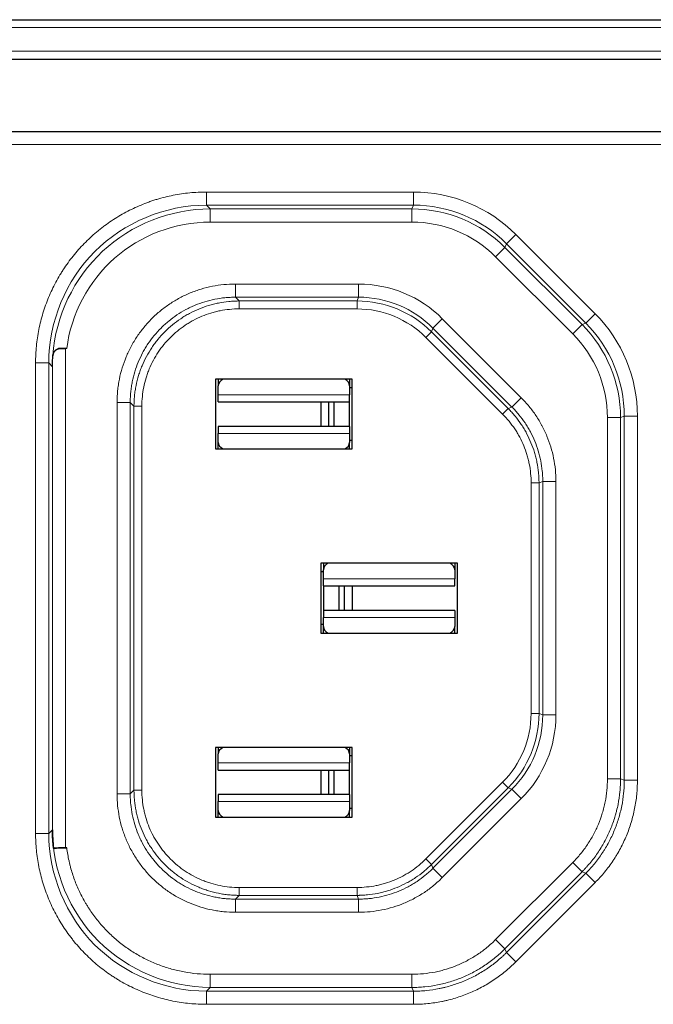
# Model space of a CAD drawing. Units: millimetres. Extents: x 147 to 722, y 90 to 1093.
# Drawn here: x 561 to 585, y 117 to 154 of the extents above; entities that cross this region are included whole.
import ezdxf

# ---------------------------------------------------------------- set-up
doc = ezdxf.new("R2010")
doc.units = ezdxf.units.MM
doc.layers.add('1', color=7, linetype='Continuous', true_color=0xffffff)

msp = doc.modelspace()

# ---------------------------------------------------------------- linework, layer by layer
at = {"layer": '1', "color": 18, "linetype": 'Continuous', "lineweight": 25}
for p, q in [((241.403, 154.058), (673.403, 154.058)), ((241.403, 152.558), (673.403, 152.558)), ((487.651, 149.808), (634.151, 149.808)), ((562.651, 141.558), (562.647, 141.558)), ((573.551, 140.383), (568.351, 140.383)), ((568.351, 140.383), (568.351, 137.733)), ((568.451, 140.383), (568.451, 140.135)), ((568.451, 139.79), (568.451, 140.135)), ((573.451, 140.383), (573.451, 140.135)), ((573.451, 140.135), (573.451, 139.79)), ((573.551, 140.058), (573.451, 140.058)), ((573.551, 137.733), (573.551, 140.383)), ((568.451, 139.523), (568.451, 139.79)), ((573.451, 139.523), (573.451, 139.79)), ((568.451, 139.523), (573.451, 139.523)), ((572.351, 139.523), (572.351, 138.593)), ((572.651, 139.523), (572.651, 138.593)), ((572.851, 139.523), (572.851, 138.593)), ((573.451, 138.593), (573.451, 139.523)), ((568.451, 138.593), (568.451, 138.326)), ((573.451, 138.593), (568.451, 138.593)), ((573.451, 138.593), (573.451, 138.326)), ((568.451, 137.981), (568.451, 138.326)), ((573.451, 138.326), (573.451, 137.981)), ((568.451, 137.733), (568.451, 137.981)), ((573.551, 138.058), (573.451, 138.058)), ((573.451, 137.733), (573.451, 137.981)), ((568.351, 137.733), (573.551, 137.733)), ((572.351, 133.383), (572.351, 130.733)), ((577.551, 133.383), (572.351, 133.383)), ((572.451, 133.383), (572.451, 133.135)), ((577.451, 133.383), (577.451, 133.135)), ((577.551, 130.733), (577.551, 133.383)), ((572.451, 133.058), (572.351, 133.058)), ((572.451, 132.79), (572.451, 133.135)), ((577.451, 133.135), (577.451, 132.79)), ((572.451, 132.523), (572.451, 132.79)), ((577.451, 132.523), (577.451, 132.79)), ((572.451, 132.523), (572.451, 131.593)), ((572.451, 132.523), (577.451, 132.523)), ((573.051, 131.593), (573.051, 132.523)), ((573.251, 131.593), (573.251, 132.523)), ((573.551, 132.523), (573.551, 131.593)), ((572.451, 131.593), (572.451, 131.326)), ((577.451, 131.593), (572.451, 131.593)), ((577.451, 131.593), (577.451, 131.326)), ((572.451, 130.981), (572.451, 131.326)), ((577.451, 131.326), (577.451, 130.981)), ((572.451, 131.058), (572.351, 131.058)), ((572.351, 130.733), (577.551, 130.733)), ((572.451, 130.733), (572.451, 130.981)), ((577.451, 130.733), (577.451, 130.981)), ((568.351, 126.383), (568.351, 123.733)), ((573.551, 126.383), (568.351, 126.383)), ((568.451, 126.383), (568.451, 126.135)), ((573.451, 126.383), (573.451, 126.135)), ((573.551, 123.733), (573.551, 126.383)), ((568.451, 125.79), (568.451, 126.135)), ((573.451, 126.135), (573.451, 125.79)), ((573.551, 126.058), (573.451, 126.058)), ((568.451, 125.523), (568.451, 125.79)), ((568.451, 125.523), (573.451, 125.523)), ((572.351, 125.523), (572.351, 124.593)), ((572.651, 125.523), (572.651, 124.593)), ((572.851, 125.523), (572.851, 124.593)), ((573.451, 125.523), (573.451, 125.79)), ((573.451, 124.593), (573.451, 125.523)), ((568.451, 124.593), (568.451, 124.326)), ((573.451, 124.593), (568.451, 124.593)), ((568.451, 123.981), (568.451, 124.326)), ((573.451, 124.593), (573.451, 124.326)), ((573.451, 124.326), (573.451, 123.981)), ((568.451, 123.733), (568.451, 123.981)), ((573.551, 124.058), (573.451, 124.058)), ((573.451, 123.733), (573.451, 123.981)), ((568.351, 123.733), (573.551, 123.733)), ((562.147, 123.254), (562.147, 123.254)), ((562.691, 122.558), (562.647, 122.558))]:
    msp.add_line(p, q, dxfattribs=at)
at = {"layer": '1', "color": 18, "linetype": 'Continuous', "lineweight": 13}
for p, q in [((241.403, 153.758), (673.403, 153.758)), ((241.403, 152.858), (673.403, 152.858)), ((634.151, 149.308), (487.651, 149.308)), ((568.006, 147.004), (568.006, 147.504)), ((568.006, 147.504), (575.879, 147.504)), ((575.879, 147.004), (575.879, 147.504)), ((568.147, 146.862), (568.006, 147.004)), ((575.879, 147.004), (568.006, 147.004)), ((568.147, 146.362), (568.147, 146.862)), ((568.147, 146.862), (575.82, 146.862)), ((575.82, 146.862), (575.879, 147.004)), ((575.82, 146.362), (575.82, 146.862)), ((575.82, 146.362), (568.147, 146.362)), ((579.414, 145.54), (579.768, 145.893)), ((579.768, 145.893), (582.786, 142.874)), ((579.002, 145.044), (579.355, 145.398)), ((579.355, 145.398), (579.414, 145.54)), ((579.355, 145.398), (582.291, 142.462)), ((582.433, 142.521), (579.414, 145.54)), ((581.938, 142.109), (579.002, 145.044)), ((569.106, 144.004), (569.106, 143.504)), ((569.106, 144.004), (573.793, 144.004)), ((573.793, 144.004), (573.793, 143.504)), ((573.793, 143.504), (569.106, 143.504)), ((569.249, 143.361), (569.106, 143.504)), ((573.793, 143.504), (573.734, 143.361)), ((569.249, 143.361), (569.249, 143.061)), ((569.249, 143.361), (573.734, 143.361)), ((573.734, 143.061), (569.249, 143.061)), ((573.734, 143.361), (573.734, 143.061)), ((576.621, 142.332), (576.975, 142.686)), ((576.975, 142.686), (579.979, 139.682)), ((582.433, 142.521), (582.786, 142.874)), ((576.621, 142.332), (576.562, 142.189)), ((579.626, 139.328), (576.621, 142.332)), ((581.938, 142.109), (582.291, 142.462)), ((582.291, 142.462), (582.433, 142.521)), ((576.562, 142.189), (576.35, 141.977)), ((579.27, 139.056), (576.35, 141.977)), ((576.562, 142.189), (579.482, 139.269)), ((562.465, 141.559), (562.465, 141.558)), ((562.647, 141.558), (562.647, 122.558)), ((562.651, 141.558), (562.651, 141.558)), ((562.162, 141.279), (562.163, 141.279)), ((562.006, 141.004), (561.506, 141.004)), ((561.506, 123.112), (561.506, 141.004)), ((562.147, 140.862), (562.006, 141.004)), ((562.006, 141.004), (562.006, 123.112)), ((562.147, 123.254), (562.147, 140.862)), ((568.451, 139.79), (573.451, 139.79)), ((579.626, 139.328), (579.979, 139.682)), ((564.606, 139.504), (565.106, 139.504)), ((564.606, 124.612), (564.606, 139.504)), ((565.106, 139.504), (565.106, 124.612)), ((565.106, 139.504), (565.249, 139.361)), ((565.549, 139.361), (565.249, 139.361)), ((565.249, 124.756), (565.249, 139.361)), ((565.549, 139.361), (565.549, 124.756)), ((579.626, 139.328), (579.482, 139.269)), ((579.482, 139.269), (579.27, 139.056)), ((583.256, 138.927), (583.756, 138.927)), ((583.256, 125.19), (583.256, 138.927)), ((583.756, 138.927), (583.897, 138.985)), ((583.756, 138.927), (583.756, 125.19)), ((584.397, 138.985), (583.897, 138.985)), ((583.897, 125.131), (583.897, 138.985)), ((584.397, 138.985), (584.397, 125.131)), ((568.451, 138.326), (573.451, 138.326)), ((580.654, 136.44), (580.354, 136.44)), ((580.354, 127.676), (580.354, 136.44)), ((580.797, 136.5), (580.654, 136.44)), ((580.654, 136.44), (580.654, 127.676)), ((581.297, 136.5), (580.797, 136.5)), ((580.797, 127.617), (580.797, 136.5)), ((581.297, 136.5), (581.297, 127.617)), ((577.451, 132.79), (572.451, 132.79)), ((577.451, 131.326), (572.451, 131.326)), ((580.654, 127.676), (580.354, 127.676)), ((580.797, 127.617), (580.654, 127.676)), ((580.797, 127.617), (581.297, 127.617)), ((568.451, 125.79), (573.451, 125.79)), ((583.756, 125.19), (583.256, 125.19)), ((583.756, 125.19), (583.897, 125.131)), ((584.397, 125.131), (583.897, 125.131)), ((565.106, 124.612), (565.249, 124.756)), ((565.549, 124.756), (565.249, 124.756)), ((576.35, 122.139), (579.27, 125.06)), ((579.482, 124.848), (576.562, 121.927)), ((576.621, 121.784), (579.626, 124.788)), ((579.27, 125.06), (579.482, 124.848)), ((579.626, 124.788), (579.482, 124.848)), ((579.626, 124.788), (579.979, 124.435)), ((564.606, 124.612), (565.106, 124.612)), ((568.451, 124.326), (573.451, 124.326)), ((579.979, 124.435), (576.975, 121.43)), ((562.147, 123.254), (562.006, 123.112)), ((562.147, 123.254), (562.147, 123.254)), ((562.006, 123.112), (561.506, 123.112)), ((576.35, 122.139), (576.562, 121.927)), ((576.621, 121.784), (576.562, 121.927)), ((576.621, 121.784), (576.975, 121.43)), ((579.002, 119.072), (581.938, 122.008)), ((582.291, 121.654), (581.938, 122.008)), ((582.291, 121.654), (579.355, 118.718)), ((579.414, 118.577), (582.433, 121.595)), ((582.291, 121.654), (582.433, 121.595)), ((582.786, 121.242), (582.433, 121.595)), ((569.249, 121.056), (569.249, 120.756)), ((569.249, 121.056), (573.733, 121.056)), ((573.733, 121.056), (573.733, 120.756)), ((582.786, 121.242), (579.768, 118.223)), ((569.106, 120.612), (569.249, 120.756)), ((569.106, 120.112), (569.106, 120.612)), ((569.106, 120.612), (573.793, 120.612)), ((573.733, 120.756), (569.249, 120.756)), ((573.793, 120.612), (573.733, 120.756)), ((573.793, 120.112), (573.793, 120.612)), ((573.793, 120.112), (569.106, 120.112)), ((579.355, 118.718), (579.002, 119.072)), ((579.355, 118.718), (579.414, 118.577)), ((579.768, 118.223), (579.414, 118.577)), ((568.147, 117.754), (568.147, 117.254)), ((568.147, 117.754), (575.82, 117.754)), ((575.82, 117.254), (575.82, 117.754)), ((568.147, 117.254), (568.006, 117.112)), ((575.82, 117.254), (568.147, 117.254)), ((575.82, 117.254), (575.879, 117.112)), ((568.006, 116.612), (568.006, 117.112)), ((568.006, 117.112), (575.879, 117.112)), ((575.879, 116.612), (575.879, 117.112)), ((575.879, 116.612), (568.006, 116.612))]:
    msp.add_line(p, q, dxfattribs=at)
at = {"layer": '1', "color": 18, "linetype": 'Continuous', "lineweight": 25}
msp.add_arc((562.651, 141.258), 0.3, 82.393, 90, dxfattribs=at)
at = {"layer": '1', "color": 18, "linetype": 'Continuous', "lineweight": 13}
for centre, major_axis, ratio, start_param, end_param in [((575.879, 142.004), (2.105, 5.082), 0.999959, 5.890501, 6.67587), ((575.82, 141.862), (-1.913, -4.62), 0.999967, 2.748908, 3.534277), ((575.879, 142.004), (-1.914, -4.62), 0.999951, 2.748908, 3.534277), ((575.82, 141.862), (1.722, 4.158), 0.999959, 5.890501, 6.67587), ((573.793, 139.504), (1.722, 4.158), 0.99996, 5.8905, 6.67587), ((573.793, 139.504), (-1.531, -3.696), 0.99995, 2.748908, 3.534278), ((573.733, 139.36), (-1.531, -3.696), 0.999966, 2.748908, 3.534278), ((573.733, 139.36), (1.416, 3.418), 0.99996, 5.8905, 6.67587), ((578.897, 138.985), (5.082, 2.105), 0.999959, 5.890501, 6.67587), ((578.755, 138.927), (-4.62, -1.913), 0.999967, 2.748908, 3.534277), ((578.897, 138.985), (-4.62, -1.914), 0.999951, 2.748908, 3.534277), ((578.755, 138.927), (4.158, 1.722), 0.999959, 5.890501, 6.67587), ((576.654, 127.676), (3.418, -1.416), 0.99996, 5.8905, 6.67587), ((576.654, 127.676), (-3.696, 1.531), 0.999966, 2.748908, 3.534278), ((576.797, 127.617), (-3.696, 1.531), 0.99995, 2.748908, 3.534278), ((576.797, 127.617), (4.158, -1.722), 0.99996, 5.8905, 6.67587)]:
    msp.add_ellipse(centre, major_axis=major_axis, ratio=ratio, start_param=start_param, end_param=end_param, dxfattribs=at)
at = {"layer": '1', "color": 18, "linetype": 'Continuous', "lineweight": 25}
for centre, major_axis, ratio, start_param, end_param in [((562.647, 141.562), (-0.5, 0), 0.008333, 1.198671, 1.570796), ((568.951, 140.135), (-0.5, 0), 0.637827, 5.390334, 6.283185), ((572.951, 140.135), (-0.5, 0), 0.637827, 3.141593, 4.034444), ((568.951, 137.981), (0.5, 0), 0.637827, 3.141593, 4.034444), ((572.951, 137.981), (0.5, 0), 0.637827, 5.390334, 6.283185), ((572.951, 133.135), (-0.5, 0), 0.637827, 5.390334, 6.283185), ((576.951, 133.135), (-0.5, 0), 0.637827, 3.141593, 4.034444), ((572.951, 130.981), (0.5, 0), 0.637827, 3.141593, 4.034444), ((576.951, 130.981), (0.5, 0), 0.637827, 5.390334, 6.283185), ((568.951, 126.135), (-0.5, 0), 0.637827, 5.390334, 6.283185), ((572.951, 126.135), (-0.5, 0), 0.637827, 3.141593, 4.034444), ((568.951, 123.981), (0.5, 0), 0.637827, 3.141593, 4.034444), ((572.951, 123.981), (0.5, 0), 0.637827, 5.390334, 6.283185), ((562.647, 122.554), (-0.5, 0), 0.008333, 4.712389, 5.865823)]:
    msp.add_ellipse(centre, major_axis=major_axis, ratio=ratio, start_param=start_param, end_param=end_param, dxfattribs=at)
at = {"layer": '1', "color": 18, "linetype": 'Continuous', "lineweight": 13}
for points, knots in [([(561.506, 141.004), (561.506, 141.219), (561.527, 141.645), (561.59, 142.068), (561.653, 142.382), (561.676, 142.487), (561.728, 142.695), (561.757, 142.797), (561.85, 143.102), (561.993, 143.501), (562.174, 143.884), (562.325, 144.165), (562.377, 144.257), (562.46, 144.395), (562.488, 144.441), (562.546, 144.531), (562.575, 144.576), (562.723, 144.798), (562.85, 144.968), (563.119, 145.295), (563.261, 145.452), (563.561, 145.752), (563.719, 145.894), (563.926, 146.064), (563.968, 146.098), (564.052, 146.164), (564.18, 146.261), (564.31, 146.352), (564.575, 146.529), (564.938, 146.746), (565.321, 146.928), (565.617, 147.05), (565.716, 147.088), (565.868, 147.142), (565.918, 147.16), (566.02, 147.193), (566.071, 147.21), (566.326, 147.287), (566.738, 147.39), (567.156, 147.452), (567.578, 147.493), (567.791, 147.504), (568.006, 147.504)], [0, 0, 0, 0, 0.0625, 0.125, 0.125, 0.15625, 0.15625, 0.1875, 0.1875, 0.25, 0.3125, 0.3125, 0.34375, 0.34375, 0.359375, 0.359375, 0.375, 0.375, 0.4375, 0.4375, 0.5, 0.5, 0.5625, 0.5625, 0.578125, 0.578125, 0.59375, 0.625, 0.625, 0.6875, 0.75, 0.75, 0.78125, 0.78125, 0.796875, 0.796875, 0.8125, 0.8125, 0.875, 0.9375, 0.9375, 1, 1, 1, 1]), ([(568.006, 147.004), (566.432, 147.004), (564.865, 146.35), (562.656, 144.139), (562.006, 142.577), (562.006, 141.004)], [0, 0, 0, 0, 0.5, 0.5, 1, 1, 1, 1]), ([(562.162, 141.279), (562.267, 142.788), (562.964, 144.233), (565.147, 146.268), (566.643, 146.862), (568.147, 146.862)], [0, 0, 0, 0, 0.5, 0.5, 1, 1, 1, 1]), ([(568.147, 146.362), (566.811, 146.362), (565.496, 145.858), (563.521, 144.115), (562.857, 142.863), (562.691, 141.555)], [0, 0, 0, 0, 0.5, 0.5, 1, 1, 1, 1]), ([(564.606, 139.504), (564.606, 139.653), (564.613, 139.801), (564.635, 140.022), (564.644, 140.096), (564.66, 140.206), (564.666, 140.243), (564.679, 140.316), (564.686, 140.352), (564.722, 140.533), (564.794, 140.819), (564.893, 141.095), (565.006, 141.366), (565.069, 141.499), (565.157, 141.663), (565.175, 141.696), (565.212, 141.76), (565.268, 141.856), (565.327, 141.949), (565.45, 142.132), (565.625, 142.367), (565.822, 142.585), (565.979, 142.742), (566.033, 142.793), (566.143, 142.892), (566.199, 142.941), (566.371, 143.081), (566.607, 143.255), (566.859, 143.406), (567.054, 143.51), (567.152, 143.559), (567.253, 143.605), (567.321, 143.635), (567.355, 143.65), (567.527, 143.721), (567.666, 143.77), (567.946, 143.855), (568.229, 143.925), (568.518, 143.968), (568.81, 143.997), (568.957, 144.004), (569.106, 144.004)], [0, 0, 0, 0, 0.0625, 0.0625, 0.09375, 0.09375, 0.109375, 0.109375, 0.125, 0.125, 0.1875, 0.25, 0.25, 0.3125, 0.3125, 0.328125, 0.328125, 0.34375, 0.375, 0.375, 0.4375, 0.5, 0.5, 0.53125, 0.53125, 0.5625, 0.5625, 0.625, 0.6875, 0.6875, 0.71875, 0.734375, 0.734375, 0.75, 0.75, 0.8125, 0.8125, 0.875, 0.9375, 0.9375, 1, 1, 1, 1]), ([(569.106, 143.504), (569.089, 143.504), (569.073, 143.504), (569.04, 143.503), (568.99, 143.503), (568.941, 143.501), (568.875, 143.497), (568.842, 143.495), (568.776, 143.491), (568.743, 143.488), (568.58, 143.472), (568.322, 143.433), (568.069, 143.37), (567.82, 143.294), (567.696, 143.25), (567.544, 143.187), (567.514, 143.174), (567.454, 143.147), (567.364, 143.106), (567.276, 143.062), (567.104, 142.97), (566.88, 142.836), (566.671, 142.68), (566.519, 142.556), (566.469, 142.513), (566.371, 142.424), (566.323, 142.379), (566.184, 142.24), (566.009, 142.046), (565.854, 141.837), (565.745, 141.675), (565.693, 141.592), (565.643, 141.507), (565.61, 141.45), (565.594, 141.421), (565.517, 141.275), (565.461, 141.157), (565.361, 140.916), (565.273, 140.671), (565.209, 140.418), (565.177, 140.257), (565.171, 140.225), (565.159, 140.16), (565.154, 140.127), (565.14, 140.029), (565.123, 139.899), (565.111, 139.735), (565.107, 139.619), (565.106, 139.57), (565.106, 139.537), (565.106, 139.52), (565.106, 139.504)], [0, 0, 0, 0, 0.007813, 0.007813, 0.015625, 0.03125, 0.03125, 0.046875, 0.046875, 0.0625, 0.0625, 0.125, 0.1875, 0.1875, 0.25, 0.25, 0.265625, 0.265625, 0.28125, 0.3125, 0.3125, 0.375, 0.4375, 0.4375, 0.46875, 0.46875, 0.5, 0.5, 0.5625, 0.625, 0.625, 0.65625, 0.671875, 0.671875, 0.6875, 0.6875, 0.75, 0.75, 0.8125, 0.875, 0.875, 0.890625, 0.890625, 0.90625, 0.90625, 0.9375, 0.96875, 0.984375, 0.992188, 0.992188, 1, 1, 1, 1]), ([(565.249, 139.361), (565.249, 139.369), (565.249, 139.377), (565.249, 139.394), (565.249, 139.418), (565.25, 139.476), (565.255, 139.591), (565.262, 139.69), (565.275, 139.821), (565.283, 139.886), (565.303, 140.016), (565.314, 140.081), (565.352, 140.273), (565.384, 140.401), (565.432, 140.558), (565.442, 140.589), (565.463, 140.651), (565.474, 140.683), (565.507, 140.776), (565.531, 140.837), (565.606, 141.018), (565.718, 141.253), (565.852, 141.476), (565.961, 141.639), (566.017, 141.719), (566.077, 141.797), (566.117, 141.849), (566.138, 141.875), (566.242, 142.002), (566.418, 142.196), (566.707, 142.457), (566.943, 142.633), (567.081, 142.722), (567.137, 142.757), (567.165, 142.775), (567.249, 142.825), (567.306, 142.858), (567.479, 142.95), (567.715, 143.061), (567.96, 143.149), (568.147, 143.206), (568.21, 143.224), (568.337, 143.256), (568.402, 143.27), (568.595, 143.309), (568.725, 143.328), (568.921, 143.348), (569.019, 143.355), (569.134, 143.359), (569.191, 143.36), (569.216, 143.36), (569.233, 143.361), (569.241, 143.361), (569.249, 143.361)], [0, 0, 0, 0, 0.003906, 0.003906, 0.007813, 0.015625, 0.03125, 0.0625, 0.0625, 0.09375, 0.09375, 0.125, 0.125, 0.1875, 0.1875, 0.203125, 0.203125, 0.21875, 0.21875, 0.25, 0.25, 0.3125, 0.375, 0.375, 0.40625, 0.421875, 0.421875, 0.4375, 0.4375, 0.5, 0.5625, 0.625, 0.640625, 0.640625, 0.65625, 0.65625, 0.6875, 0.6875, 0.75, 0.8125, 0.8125, 0.84375, 0.84375, 0.875, 0.875, 0.9375, 0.9375, 0.96875, 0.984375, 0.992187, 0.996094, 0.996094, 1, 1, 1, 1]), ([(569.249, 143.061), (569.127, 143.061), (568.884, 143.048), (568.644, 143.013), (568.464, 142.977), (568.405, 142.963), (568.287, 142.934), (568.228, 142.917), (568.055, 142.865), (567.828, 142.783), (567.61, 142.68), (567.45, 142.594), (567.397, 142.564), (567.319, 142.517), (567.293, 142.501), (567.241, 142.469), (567.216, 142.452), (567.089, 142.367), (566.895, 142.223), (566.628, 141.98), (566.465, 141.801), (566.369, 141.683), (566.349, 141.659), (566.312, 141.611), (566.257, 141.538), (566.205, 141.464), (566.104, 141.313), (565.98, 141.107), (565.877, 140.888), (565.807, 140.72), (565.786, 140.664), (565.755, 140.578), (565.745, 140.549), (565.726, 140.491), (565.717, 140.462), (565.673, 140.317), (565.614, 140.082), (565.579, 139.844), (565.555, 139.604), (565.549, 139.483), (565.549, 139.361)], [0, 0, 0, 0, 0.0625, 0.125, 0.125, 0.15625, 0.15625, 0.1875, 0.1875, 0.25, 0.3125, 0.3125, 0.34375, 0.34375, 0.359375, 0.359375, 0.375, 0.375, 0.4375, 0.5, 0.5625, 0.5625, 0.578125, 0.578125, 0.59375, 0.625, 0.625, 0.6875, 0.75, 0.75, 0.78125, 0.78125, 0.796875, 0.796875, 0.8125, 0.8125, 0.875, 0.9375, 0.9375, 1, 1, 1, 1]), ([(579.979, 139.682), (580.084, 139.577), (580.282, 139.358), (580.457, 139.122), (580.58, 138.938), (580.62, 138.875), (580.677, 138.78), (580.695, 138.748), (580.732, 138.684), (580.75, 138.651), (580.836, 138.489), (580.962, 138.224), (581.06, 137.949), (581.145, 137.668), (581.181, 137.526), (581.239, 137.235), (581.261, 137.089), (581.29, 136.795), (581.297, 136.648), (581.297, 136.5)], [0, 0, 0, 0, 0.125, 0.25, 0.25, 0.3125, 0.3125, 0.34375, 0.34375, 0.375, 0.375, 0.5, 0.625, 0.625, 0.75, 0.75, 0.875, 0.875, 1, 1, 1, 1]), ([(580.797, 136.5), (580.797, 136.504), (580.797, 136.508), (580.797, 136.516), (580.797, 136.528), (580.797, 136.557), (580.796, 136.615), (580.792, 136.73), (580.784, 136.828), (580.765, 137.023), (580.746, 137.153), (580.694, 137.412), (580.662, 137.539), (580.586, 137.788), (580.499, 138.032), (580.388, 138.268), (580.31, 138.412), (580.295, 138.441), (580.262, 138.498), (580.246, 138.527), (580.195, 138.611), (580.16, 138.667), (580.051, 138.83), (579.973, 138.935), (579.848, 139.087), (579.784, 139.161), (579.706, 139.246), (579.666, 139.287), (579.646, 139.308), (579.637, 139.316), (579.632, 139.322), (579.629, 139.325), (579.626, 139.328)], [0, 0, 0, 0, 0.003906, 0.003906, 0.007812, 0.015625, 0.03125, 0.0625, 0.125, 0.125, 0.25, 0.25, 0.375, 0.375, 0.5, 0.625, 0.625, 0.65625, 0.65625, 0.6875, 0.6875, 0.75, 0.75, 0.875, 0.875, 0.9375, 0.96875, 0.984375, 0.992188, 0.996094, 0.996094, 1, 1, 1, 1]), ([(580.354, 136.44), (580.354, 136.562), (580.342, 136.804), (580.306, 137.044), (580.276, 137.194), (580.27, 137.223), (580.257, 137.283), (580.236, 137.371), (580.211, 137.459), (580.159, 137.632), (580.078, 137.858), (579.975, 138.076), (579.89, 138.236), (579.86, 138.289), (579.813, 138.367), (579.797, 138.393), (579.764, 138.444), (579.748, 138.47), (579.663, 138.596), (579.519, 138.79), (579.356, 138.97), (579.27, 139.056)], [0, 0, 0, 0, 0.125, 0.25, 0.25, 0.28125, 0.28125, 0.3125, 0.375, 0.375, 0.5, 0.625, 0.625, 0.6875, 0.6875, 0.71875, 0.71875, 0.75, 0.75, 0.875, 1, 1, 1, 1]), ([(579.482, 139.269), (579.488, 139.263), (579.494, 139.257), (579.506, 139.245), (579.523, 139.228), (579.563, 139.186), (579.641, 139.102), (579.705, 139.028), (579.829, 138.876), (579.927, 138.744), (580.016, 138.607), (580.052, 138.551), (580.069, 138.523), (580.12, 138.438), (580.152, 138.381), (580.244, 138.208), (580.355, 137.973), (580.443, 137.728), (580.5, 137.541), (580.526, 137.447), (580.549, 137.351), (580.563, 137.287), (580.57, 137.255), (580.602, 137.093), (580.622, 136.964), (580.641, 136.768), (580.648, 136.67), (580.652, 136.555), (580.654, 136.498), (580.654, 136.473), (580.654, 136.457), (580.654, 136.448), (580.654, 136.44)], [0, 0, 0, 0, 0.007812, 0.007812, 0.015625, 0.03125, 0.0625, 0.125, 0.125, 0.25, 0.28125, 0.28125, 0.3125, 0.3125, 0.375, 0.375, 0.5, 0.625, 0.625, 0.6875, 0.71875, 0.71875, 0.75, 0.75, 0.875, 0.875, 0.9375, 0.96875, 0.984375, 0.992188, 0.992188, 1, 1, 1, 1]), ([(581.938, 122.008), (582.042, 122.112), (582.241, 122.331), (582.417, 122.569), (582.54, 122.754), (582.579, 122.816), (582.655, 122.942), (582.691, 123.006), (582.795, 123.2), (582.919, 123.464), (583.018, 123.74), (583.072, 123.916), (583.082, 123.952), (583.102, 124.023), (583.111, 124.059), (583.138, 124.167), (583.155, 124.239), (583.198, 124.456), (583.241, 124.747), (583.256, 125.041), (583.256, 125.19)], [0, 0, 0, 0, 0.125, 0.25, 0.25, 0.3125, 0.3125, 0.375, 0.375, 0.5, 0.625, 0.625, 0.65625, 0.65625, 0.6875, 0.6875, 0.75, 0.75, 0.875, 1, 1, 1, 1]), ([(583.756, 125.19), (583.756, 125.179), (583.756, 125.169), (583.755, 125.148), (583.755, 125.118), (583.754, 125.046), (583.752, 124.984), (583.745, 124.861), (583.739, 124.78), (583.715, 124.536), (583.691, 124.374), (583.643, 124.133), (583.625, 124.053), (583.595, 123.933), (583.585, 123.893), (583.563, 123.814), (583.551, 123.775), (583.492, 123.579), (583.382, 123.273), (583.243, 122.979), (583.128, 122.764), (583.088, 122.693), (583.004, 122.552), (582.96, 122.483), (582.823, 122.277), (582.726, 122.146), (582.57, 121.956), (582.489, 121.862), (582.392, 121.757), (582.342, 121.705), (582.32, 121.683), (582.306, 121.669), (582.298, 121.661), (582.291, 121.654)], [0, 0, 0, 0, 0.007812, 0.007812, 0.015625, 0.03125, 0.0625, 0.0625, 0.125, 0.125, 0.25, 0.25, 0.3125, 0.3125, 0.34375, 0.34375, 0.375, 0.375, 0.5, 0.625, 0.625, 0.6875, 0.6875, 0.75, 0.75, 0.875, 0.875, 0.9375, 0.96875, 0.984375, 0.992187, 0.992187, 1, 1, 1, 1]), ([(582.433, 121.595), (582.436, 121.599), (582.44, 121.603), (582.447, 121.61), (582.458, 121.621), (582.483, 121.647), (582.533, 121.698), (582.631, 121.804), (582.711, 121.897), (582.867, 122.087), (582.965, 122.219), (583.079, 122.39), (583.102, 122.424), (583.145, 122.494), (583.167, 122.529), (583.23, 122.634), (583.27, 122.705), (583.385, 122.92), (583.524, 123.214), (583.634, 123.521), (583.705, 123.755), (583.727, 123.834), (583.767, 123.994), (583.785, 124.074), (583.833, 124.315), (583.857, 124.477), (583.881, 124.721), (583.89, 124.844), (583.896, 124.987), (583.897, 125.059), (583.897, 125.095), (583.897, 125.11), (583.897, 125.121), (583.897, 125.126), (583.897, 125.131)], [0, 0, 0, 0, 0.003906, 0.003906, 0.007813, 0.015625, 0.03125, 0.0625, 0.125, 0.125, 0.25, 0.25, 0.28125, 0.28125, 0.3125, 0.3125, 0.375, 0.375, 0.5, 0.625, 0.625, 0.6875, 0.6875, 0.75, 0.75, 0.875, 0.875, 0.9375, 0.96875, 0.984375, 0.992188, 0.996094, 0.996094, 1, 1, 1, 1]), ([(584.397, 125.131), (584.397, 124.95), (584.379, 124.59), (584.327, 124.234), (584.274, 123.968), (584.254, 123.88), (584.21, 123.705), (584.186, 123.618), (584.107, 123.36), (583.987, 123.022), (583.834, 122.699), (583.707, 122.462), (583.663, 122.384), (583.594, 122.268), (583.57, 122.23), (583.522, 122.154), (583.497, 122.116), (583.372, 121.927), (583.157, 121.637), (582.914, 121.37), (582.786, 121.242)], [0, 0, 0, 0, 0.125, 0.25, 0.25, 0.3125, 0.3125, 0.375, 0.375, 0.5, 0.625, 0.625, 0.6875, 0.6875, 0.71875, 0.71875, 0.75, 0.75, 0.875, 1, 1, 1, 1]), ([(569.249, 120.756), (569.241, 120.756), (569.233, 120.756), (569.216, 120.756), (569.191, 120.756), (569.134, 120.757), (569.019, 120.761), (568.92, 120.769), (568.789, 120.782), (568.723, 120.79), (568.593, 120.809), (568.529, 120.82), (568.336, 120.859), (568.209, 120.891), (568.052, 120.939), (568.021, 120.949), (567.958, 120.97), (567.927, 120.98), (567.834, 121.014), (567.773, 121.037), (567.592, 121.113), (567.356, 121.225), (567.133, 121.358), (566.971, 121.467), (566.89, 121.524), (566.812, 121.584), (566.76, 121.624), (566.734, 121.645), (566.607, 121.749), (566.414, 121.925), (566.152, 122.214), (565.977, 122.45), (565.887, 122.588), (565.852, 122.643), (565.835, 122.671), (565.784, 122.756), (565.752, 122.813), (565.659, 122.986), (565.548, 123.221), (565.46, 123.466), (565.403, 123.654), (565.386, 123.717), (565.354, 123.844), (565.339, 123.908), (565.301, 124.102), (565.281, 124.232), (565.262, 124.427), (565.255, 124.525), (565.25, 124.64), (565.249, 124.698), (565.249, 124.723), (565.249, 124.739), (565.249, 124.747), (565.249, 124.756)], [0, 0, 0, 0, 0.003906, 0.003906, 0.007813, 0.015625, 0.03125, 0.0625, 0.0625, 0.09375, 0.09375, 0.125, 0.125, 0.1875, 0.1875, 0.203125, 0.203125, 0.21875, 0.21875, 0.25, 0.25, 0.3125, 0.375, 0.375, 0.40625, 0.421875, 0.421875, 0.4375, 0.4375, 0.5, 0.5625, 0.625, 0.640625, 0.640625, 0.65625, 0.65625, 0.6875, 0.6875, 0.75, 0.8125, 0.8125, 0.84375, 0.84375, 0.875, 0.875, 0.9375, 0.9375, 0.96875, 0.984375, 0.992188, 0.996094, 0.996094, 1, 1, 1, 1]), ([(565.549, 124.756), (565.549, 124.633), (565.561, 124.391), (565.597, 124.15), (565.633, 123.971), (565.646, 123.911), (565.676, 123.793), (565.692, 123.735), (565.745, 123.561), (565.826, 123.334), (565.93, 123.116), (566.015, 122.956), (566.045, 122.904), (566.092, 122.825), (566.108, 122.799), (566.141, 122.748), (566.158, 122.722), (566.242, 122.596), (566.386, 122.402), (566.629, 122.134), (566.809, 121.972), (566.927, 121.875), (566.95, 121.856), (566.998, 121.819), (567.071, 121.763), (567.145, 121.711), (567.296, 121.611), (567.503, 121.487), (567.721, 121.384), (567.889, 121.314), (567.946, 121.292), (568.032, 121.261), (568.061, 121.251), (568.119, 121.232), (568.148, 121.223), (568.293, 121.179), (568.527, 121.121), (568.765, 121.085), (569.006, 121.062), (569.127, 121.056), (569.249, 121.056)], [0, 0, 0, 0, 0.0625, 0.125, 0.125, 0.15625, 0.15625, 0.1875, 0.1875, 0.25, 0.3125, 0.3125, 0.34375, 0.34375, 0.359375, 0.359375, 0.375, 0.375, 0.4375, 0.5, 0.5625, 0.5625, 0.578125, 0.578125, 0.59375, 0.625, 0.625, 0.6875, 0.75, 0.75, 0.78125, 0.78125, 0.796875, 0.796875, 0.8125, 0.8125, 0.875, 0.9375, 0.9375, 1, 1, 1, 1]), ([(569.106, 120.112), (568.957, 120.112), (568.809, 120.12), (568.587, 120.142), (568.514, 120.151), (568.404, 120.167), (568.367, 120.173), (568.294, 120.186), (568.257, 120.193), (568.076, 120.229), (567.791, 120.301), (567.515, 120.4), (567.244, 120.513), (567.11, 120.576), (566.947, 120.664), (566.914, 120.682), (566.85, 120.718), (566.754, 120.774), (566.661, 120.834), (566.477, 120.956), (566.242, 121.132), (566.024, 121.329), (565.868, 121.486), (565.817, 121.54), (565.717, 121.65), (565.669, 121.706), (565.529, 121.878), (565.354, 122.114), (565.204, 122.366), (565.1, 122.56), (565.05, 122.659), (565.004, 122.76), (564.974, 122.828), (564.96, 122.862), (564.889, 123.034), (564.84, 123.172), (564.755, 123.453), (564.684, 123.736), (564.642, 124.025), (564.613, 124.316), (564.606, 124.463), (564.606, 124.612)], [0, 0, 0, 0, 0.0625, 0.0625, 0.09375, 0.09375, 0.109375, 0.109375, 0.125, 0.125, 0.1875, 0.25, 0.25, 0.3125, 0.3125, 0.328125, 0.328125, 0.34375, 0.375, 0.375, 0.4375, 0.5, 0.5, 0.53125, 0.53125, 0.5625, 0.5625, 0.625, 0.6875, 0.6875, 0.71875, 0.734375, 0.734375, 0.75, 0.75, 0.8125, 0.8125, 0.875, 0.9375, 0.9375, 1, 1, 1, 1]), ([(565.106, 124.612), (565.106, 124.596), (565.106, 124.579), (565.106, 124.546), (565.107, 124.497), (565.109, 124.447), (565.112, 124.381), (565.114, 124.348), (565.119, 124.283), (565.122, 124.25), (565.138, 124.087), (565.177, 123.828), (565.24, 123.576), (565.316, 123.326), (565.36, 123.203), (565.423, 123.051), (565.436, 123.02), (565.462, 122.96), (565.503, 122.871), (565.548, 122.783), (565.64, 122.61), (565.774, 122.387), (565.929, 122.177), (566.054, 122.025), (566.097, 121.976), (566.185, 121.878), (566.231, 121.83), (566.37, 121.691), (566.563, 121.516), (566.772, 121.361), (566.935, 121.252), (567.018, 121.199), (567.103, 121.15), (567.16, 121.117), (567.189, 121.101), (567.334, 121.023), (567.453, 120.967), (567.693, 120.867), (567.939, 120.78), (568.192, 120.716), (568.353, 120.684), (568.385, 120.677), (568.45, 120.666), (568.482, 120.661), (568.58, 120.646), (568.711, 120.63), (568.875, 120.618), (568.99, 120.614), (569.04, 120.613), (569.073, 120.612), (569.089, 120.612), (569.106, 120.612)], [0, 0, 0, 0, 0.007812, 0.007812, 0.015625, 0.03125, 0.03125, 0.046875, 0.046875, 0.0625, 0.0625, 0.125, 0.1875, 0.1875, 0.25, 0.25, 0.265625, 0.265625, 0.28125, 0.3125, 0.3125, 0.375, 0.4375, 0.4375, 0.46875, 0.46875, 0.5, 0.5, 0.5625, 0.625, 0.625, 0.65625, 0.671875, 0.671875, 0.6875, 0.6875, 0.75, 0.75, 0.8125, 0.875, 0.875, 0.890625, 0.890625, 0.90625, 0.90625, 0.9375, 0.96875, 0.984375, 0.992187, 0.992187, 1, 1, 1, 1]), ([(568.147, 117.254), (566.574, 117.254), (565.007, 117.908), (562.798, 120.119), (562.147, 121.681), (562.147, 123.254)], [0, 0, 0, 0, 0.5, 0.5, 1, 1, 1, 1]), ([(568.006, 116.612), (567.791, 116.612), (567.364, 116.633), (566.942, 116.696), (566.627, 116.759), (566.522, 116.783), (566.315, 116.835), (566.212, 116.864), (565.907, 116.957), (565.509, 117.1), (565.126, 117.281), (564.845, 117.432), (564.752, 117.484), (564.614, 117.567), (564.569, 117.595), (564.478, 117.652), (564.433, 117.681), (564.212, 117.83), (564.041, 117.957), (563.714, 118.226), (563.558, 118.368), (563.258, 118.668), (563.115, 118.825), (562.945, 119.032), (562.912, 119.074), (562.846, 119.159), (562.749, 119.286), (562.657, 119.417), (562.481, 119.682), (562.263, 120.045), (562.082, 120.428), (561.96, 120.723), (561.921, 120.823), (561.867, 120.974), (561.85, 121.025), (561.816, 121.127), (561.8, 121.177), (561.723, 121.433), (561.62, 121.844), (561.558, 122.263), (561.516, 122.685), (561.506, 122.898), (561.506, 123.112)], [0, 0, 0, 0, 0.0625, 0.125, 0.125, 0.15625, 0.15625, 0.1875, 0.1875, 0.25, 0.3125, 0.3125, 0.34375, 0.34375, 0.359375, 0.359375, 0.375, 0.375, 0.4375, 0.4375, 0.5, 0.5, 0.5625, 0.5625, 0.578125, 0.578125, 0.59375, 0.625, 0.625, 0.6875, 0.75, 0.75, 0.78125, 0.78125, 0.796875, 0.796875, 0.8125, 0.8125, 0.875, 0.9375, 0.9375, 1, 1, 1, 1]), ([(562.006, 123.112), (562.006, 121.539), (562.659, 119.972), (564.871, 117.763), (566.432, 117.112), (568.006, 117.112)], [0, 0, 0, 0, 0.5, 0.5, 1, 1, 1, 1]), ([(562.691, 122.558), (562.712, 122.393), (562.741, 122.23), (562.786, 122.026), (562.795, 121.985), (562.815, 121.904), (562.846, 121.784), (562.881, 121.665), (562.956, 121.429), (563.07, 121.119), (563.212, 120.822), (563.328, 120.602), (563.389, 120.494), (563.453, 120.387), (563.497, 120.316), (563.52, 120.281), (563.634, 120.107), (563.827, 119.838), (564.15, 119.465), (564.388, 119.236), (564.575, 119.071), (564.638, 119.018), (564.769, 118.913), (564.835, 118.863), (565.036, 118.716), (565.311, 118.533), (565.745, 118.298), (566.049, 118.167), (566.282, 118.079), (566.361, 118.051), (566.519, 118), (566.599, 117.976), (566.838, 117.909), (567.159, 117.836), (567.486, 117.791), (567.815, 117.762), (567.98, 117.754), (568.147, 117.754)], [0, 0, 0, 0, 0.0625, 0.0625, 0.078125, 0.078125, 0.09375, 0.125, 0.125, 0.1875, 0.25, 0.25, 0.28125, 0.296875, 0.296875, 0.3125, 0.3125, 0.375, 0.4375, 0.5, 0.5, 0.53125, 0.53125, 0.5625, 0.5625, 0.625, 0.6875, 0.75, 0.75, 0.78125, 0.78125, 0.8125, 0.8125, 0.875, 0.9375, 0.9375, 1, 1, 1, 1]), ([(573.733, 121.056), (573.855, 121.056), (574.098, 121.068), (574.338, 121.103), (574.487, 121.133), (574.517, 121.139), (574.576, 121.153), (574.665, 121.174), (574.752, 121.198), (574.925, 121.251), (575.151, 121.332), (575.369, 121.435), (575.529, 121.52), (575.582, 121.55), (575.66, 121.597), (575.686, 121.613), (575.738, 121.645), (575.763, 121.662), (575.889, 121.746), (576.084, 121.89), (576.264, 122.053), (576.35, 122.139)], [0, 0, 0, 0, 0.125, 0.25, 0.25, 0.28125, 0.28125, 0.3125, 0.375, 0.375, 0.5, 0.625, 0.625, 0.6875, 0.6875, 0.71875, 0.71875, 0.75, 0.75, 0.875, 1, 1, 1, 1]), ([(576.562, 121.927), (576.556, 121.921), (576.55, 121.916), (576.539, 121.904), (576.521, 121.887), (576.479, 121.847), (576.395, 121.769), (576.321, 121.705), (576.169, 121.58), (576.038, 121.483), (575.9, 121.393), (575.844, 121.358), (575.816, 121.341), (575.732, 121.29), (575.675, 121.258), (575.502, 121.165), (575.266, 121.054), (575.022, 120.967), (574.835, 120.91), (574.74, 120.883), (574.644, 120.861), (574.58, 120.846), (574.548, 120.839), (574.387, 120.807), (574.257, 120.788), (574.061, 120.769), (573.963, 120.761), (573.849, 120.757), (573.791, 120.756), (573.766, 120.756), (573.75, 120.756), (573.742, 120.756), (573.733, 120.756)], [0, 0, 0, 0, 0.007812, 0.007812, 0.015625, 0.03125, 0.0625, 0.125, 0.125, 0.25, 0.28125, 0.28125, 0.3125, 0.3125, 0.375, 0.375, 0.5, 0.625, 0.625, 0.6875, 0.71875, 0.71875, 0.75, 0.75, 0.875, 0.875, 0.9375, 0.96875, 0.984375, 0.992187, 0.992187, 1, 1, 1, 1]), ([(573.793, 120.612), (573.797, 120.612), (573.801, 120.612), (573.809, 120.612), (573.822, 120.612), (573.851, 120.613), (573.908, 120.614), (574.023, 120.618), (574.121, 120.625), (574.317, 120.644), (574.447, 120.664), (574.705, 120.715), (574.832, 120.747), (575.081, 120.823), (575.326, 120.911), (575.561, 121.022), (575.706, 121.099), (575.734, 121.115), (575.792, 121.147), (575.82, 121.164), (575.905, 121.215), (575.96, 121.25), (576.124, 121.359), (576.229, 121.437), (576.38, 121.561), (576.455, 121.625), (576.539, 121.703), (576.58, 121.743), (576.601, 121.763), (576.61, 121.772), (576.615, 121.778), (576.618, 121.781), (576.621, 121.784)], [0, 0, 0, 0, 0.003906, 0.003906, 0.007813, 0.015625, 0.03125, 0.0625, 0.125, 0.125, 0.25, 0.25, 0.375, 0.375, 0.5, 0.625, 0.625, 0.65625, 0.65625, 0.6875, 0.6875, 0.75, 0.75, 0.875, 0.875, 0.9375, 0.96875, 0.984375, 0.992187, 0.996094, 0.996094, 1, 1, 1, 1]), ([(576.975, 121.43), (576.87, 121.325), (576.651, 121.127), (576.415, 120.952), (576.231, 120.829), (576.169, 120.79), (576.073, 120.733), (576.041, 120.714), (575.977, 120.678), (575.945, 120.66), (575.782, 120.573), (575.517, 120.448), (575.242, 120.349), (574.962, 120.264), (574.819, 120.228), (574.528, 120.17), (574.382, 120.149), (574.089, 120.12), (573.941, 120.112), (573.793, 120.112)], [0, 0, 0, 0, 0.125, 0.25, 0.25, 0.3125, 0.3125, 0.34375, 0.34375, 0.375, 0.375, 0.5, 0.625, 0.625, 0.75, 0.75, 0.875, 0.875, 1, 1, 1, 1]), ([(575.82, 117.754), (575.968, 117.754), (576.263, 117.769), (576.555, 117.812), (576.773, 117.855), (576.845, 117.872), (576.988, 117.908), (577.059, 117.927), (577.269, 117.991), (577.544, 118.09), (577.809, 118.215), (577.972, 118.302), (578.004, 118.319), (578.068, 118.356), (578.1, 118.374), (578.196, 118.431), (578.258, 118.471), (578.442, 118.594), (578.678, 118.769), (578.897, 118.967), (579.002, 119.072)], [0, 0, 0, 0, 0.125, 0.25, 0.25, 0.3125, 0.3125, 0.375, 0.375, 0.5, 0.625, 0.625, 0.65625, 0.65625, 0.6875, 0.6875, 0.75, 0.75, 0.875, 1, 1, 1, 1]), ([(579.355, 118.718), (579.348, 118.711), (579.341, 118.704), (579.326, 118.689), (579.304, 118.668), (579.252, 118.618), (579.147, 118.52), (579.054, 118.44), (578.865, 118.285), (578.733, 118.187), (578.529, 118.051), (578.46, 118.007), (578.354, 117.943), (578.318, 117.923), (578.247, 117.882), (578.211, 117.862), (578.03, 117.766), (577.736, 117.627), (577.43, 117.518), (577.197, 117.447), (577.118, 117.425), (576.959, 117.385), (576.879, 117.367), (576.637, 117.318), (576.475, 117.294), (576.23, 117.27), (576.107, 117.261), (575.964, 117.256), (575.892, 117.254), (575.861, 117.254), (575.841, 117.254), (575.83, 117.254), (575.82, 117.254)], [0, 0, 0, 0, 0.007812, 0.007812, 0.015625, 0.03125, 0.0625, 0.125, 0.125, 0.25, 0.25, 0.3125, 0.3125, 0.34375, 0.34375, 0.375, 0.375, 0.5, 0.625, 0.625, 0.6875, 0.6875, 0.75, 0.75, 0.875, 0.875, 0.9375, 0.96875, 0.984375, 0.992188, 0.992188, 1, 1, 1, 1]), ([(575.879, 117.112), (575.884, 117.112), (575.889, 117.112), (575.899, 117.112), (575.915, 117.112), (575.951, 117.113), (576.023, 117.114), (576.084, 117.116), (576.207, 117.122), (576.289, 117.128), (576.533, 117.153), (576.696, 117.177), (576.897, 117.217), (576.938, 117.225), (577.018, 117.244), (577.058, 117.253), (577.177, 117.283), (577.255, 117.305), (577.489, 117.376), (577.795, 117.485), (578.089, 117.624), (578.306, 117.74), (578.377, 117.78), (578.518, 117.865), (578.588, 117.909), (578.792, 118.045), (578.923, 118.143), (579.113, 118.298), (579.206, 118.379), (579.311, 118.476), (579.363, 118.526), (579.389, 118.551), (579.4, 118.562), (579.407, 118.569), (579.411, 118.573), (579.414, 118.577)], [0, 0, 0, 0, 0.003906, 0.003906, 0.007812, 0.015625, 0.03125, 0.0625, 0.0625, 0.125, 0.125, 0.25, 0.25, 0.28125, 0.28125, 0.3125, 0.3125, 0.375, 0.375, 0.5, 0.625, 0.625, 0.6875, 0.6875, 0.75, 0.75, 0.875, 0.875, 0.9375, 0.96875, 0.984375, 0.992188, 0.996094, 0.996094, 1, 1, 1, 1]), ([(579.768, 118.223), (579.64, 118.095), (579.372, 117.853), (579.083, 117.639), (578.858, 117.489), (578.782, 117.44), (578.627, 117.347), (578.548, 117.303), (578.31, 117.176), (577.986, 117.023), (577.65, 116.902), (577.393, 116.824), (577.306, 116.8), (577.176, 116.767), (577.132, 116.757), (577.044, 116.737), (576.999, 116.727), (576.777, 116.683), (576.42, 116.63), (576.06, 116.612), (575.879, 116.612)], [0, 0, 0, 0, 0.125, 0.25, 0.25, 0.3125, 0.3125, 0.375, 0.375, 0.5, 0.625, 0.625, 0.6875, 0.6875, 0.71875, 0.71875, 0.75, 0.75, 0.875, 1, 1, 1, 1])]:
    msp.add_open_spline(points, degree=3, knots=knots, dxfattribs=at)
at = {"layer": '1', "color": 18, "linetype": 'Continuous', "lineweight": 25}
for points, knots in [([(562.465, 141.559), (562.454, 141.559), (562.442, 141.558), (562.42, 141.555), (562.398, 141.552), (562.377, 141.546), (562.357, 141.539), (562.348, 141.535), (562.32, 141.523), (562.303, 141.513), (562.281, 141.497), (562.273, 141.491), (562.259, 141.479), (562.253, 141.473), (562.234, 141.453), (562.223, 141.439), (562.204, 141.411), (562.195, 141.396), (562.185, 141.373), (562.182, 141.366), (562.176, 141.35), (562.174, 141.342), (562.169, 141.326), (562.168, 141.318), (562.165, 141.305), (562.165, 141.3), (562.164, 141.293), (562.163, 141.291), (562.163, 141.287), (562.163, 141.286), (562.162, 141.283), (562.162, 141.281), (562.162, 141.279)], [0, 0, 0, 0, 0.0625, 0.0625, 0.125, 0.1875, 0.1875, 0.25, 0.25, 0.375, 0.375, 0.4375, 0.4375, 0.5, 0.5, 0.625, 0.625, 0.75, 0.75, 0.8125, 0.8125, 0.875, 0.875, 0.9375, 0.9375, 0.96875, 0.96875, 0.984375, 0.984375, 0.992187, 0.992187, 1, 1, 1, 1]), ([(562.163, 141.279), (562.164, 141.291), (562.165, 141.302), (562.169, 141.321), (562.171, 141.331), (562.176, 141.349), (562.179, 141.357), (562.186, 141.373), (562.189, 141.381), (562.197, 141.397), (562.201, 141.404), (562.21, 141.419), (562.214, 141.426), (562.229, 141.447), (562.24, 141.46), (562.265, 141.484), (562.279, 141.495), (562.302, 141.511), (562.31, 141.516), (562.326, 141.525), (562.343, 141.534), (562.362, 141.541), (562.381, 141.547), (562.391, 141.549), (562.422, 141.556), (562.443, 141.558), (562.465, 141.558)], [0, 0, 0, 0, 0.0625, 0.0625, 0.125, 0.125, 0.1875, 0.1875, 0.25, 0.25, 0.3125, 0.3125, 0.375, 0.375, 0.5, 0.5, 0.625, 0.625, 0.6875, 0.6875, 0.75, 0.8125, 0.8125, 0.875, 0.875, 1, 1, 1, 1]), ([(562.147, 140.862), (562.148, 140.932), (562.149, 141.001), (562.154, 141.14), (562.158, 141.21), (562.163, 141.279)], [0, 0, 0, 0, 0.5, 0.5, 1, 1, 1, 1]), ([(562.189, 122.554), (562.182, 122.612), (562.176, 122.67), (562.166, 122.787), (562.161, 122.845), (562.154, 122.962), (562.152, 123.02), (562.149, 123.108), (562.149, 123.137), (562.148, 123.181), (562.148, 123.196), (562.147, 123.218), (562.147, 123.225), (562.147, 123.234), (562.147, 123.237), (562.147, 123.24), (562.147, 123.241), (562.147, 123.242), (562.147, 123.247), (562.147, 123.25), (562.147, 123.254)], [0, 0, 0, 0, 0.25, 0.25, 0.5, 0.5, 0.75, 0.75, 0.875, 0.875, 0.9375, 0.9375, 0.96875, 0.96875, 0.976563, 0.980469, 0.980469, 0.984375, 0.984375, 1, 1, 1, 1]), ([(562.147, 123.254), (562.147, 123.225), (562.148, 123.196), (562.149, 123.137), (562.151, 123.05), (562.155, 122.963), (562.166, 122.788), (562.176, 122.672), (562.19, 122.556)], [0, 0, 0, 0, 0.125, 0.125, 0.25, 0.5, 0.5, 1, 1, 1, 1]), ([(562.189, 122.554), (562.191, 122.554), (562.195, 122.555), (562.207, 122.555), (562.211, 122.555), (562.222, 122.555), (562.228, 122.556), (562.248, 122.556), (562.264, 122.556), (562.291, 122.556), (562.301, 122.557), (562.323, 122.557), (562.334, 122.557), (562.368, 122.557), (562.393, 122.557), (562.433, 122.558), (562.447, 122.558), (562.476, 122.558), (562.49, 122.558), (562.534, 122.558), (562.565, 122.558), (562.612, 122.558), (562.628, 122.558), (562.66, 122.558), (562.675, 122.558), (562.691, 122.558)], [0, 0, 0, 0, 0.125, 0.125, 0.1875, 0.1875, 0.25, 0.25, 0.375, 0.375, 0.4375, 0.4375, 0.5, 0.5, 0.625, 0.625, 0.6875, 0.6875, 0.75, 0.75, 0.875, 0.875, 0.9375, 0.9375, 1, 1, 1, 1])]:
    msp.add_open_spline(points, degree=3, knots=knots, dxfattribs=at)
for points in [[(562.651, 141.558), (562.619, 141.558), (562.555, 141.558), (562.495, 141.558), (562.465, 141.559)], [(562.691, 141.555), (562.678, 141.557), (562.665, 141.558), (562.651, 141.558)], [(562.19, 122.556), (562.19, 122.555), (562.189, 122.555), (562.189, 122.554)]]:
    msp.add_open_spline(points, degree=3, dxfattribs=at)
at = {"layer": '1', "color": 18, "linetype": 'Continuous', "lineweight": 13}
msp.add_rational_spline([(562.147, 140.862), (562.147, 141.001), (562.152, 141.14), (562.162, 141.28)], [1, 0.990520753371, 0.981501688699, 0.972942805986], degree=3, dxfattribs=at)

doc.saveas('drawing.dxf')
